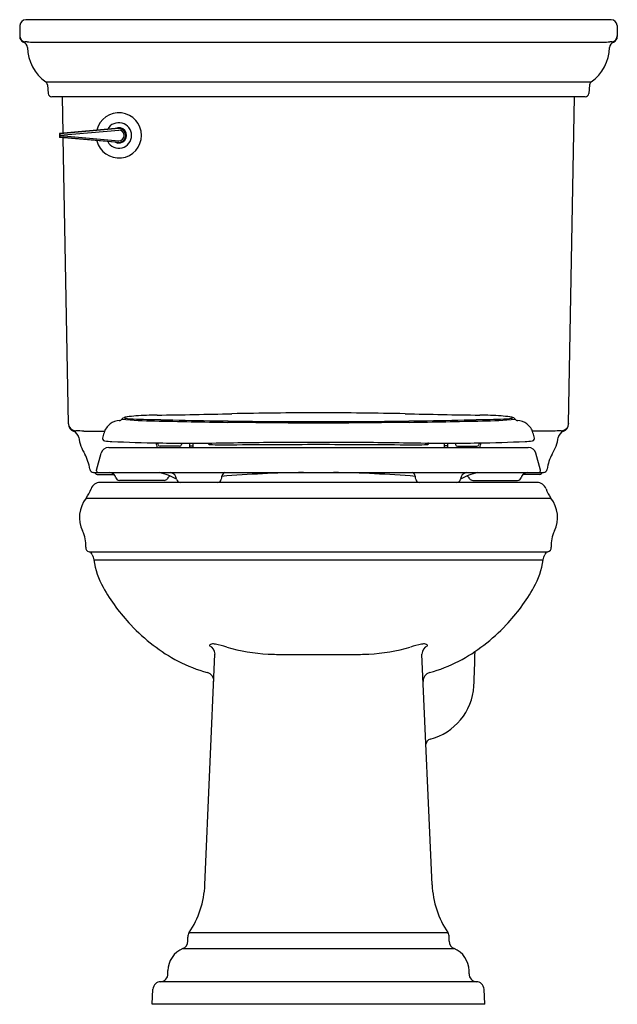
# Model space of a CAD drawing. Units: inches. Extents: x 4550.1 to 4569, y -42.5 to -11.3.
import ezdxf

# ---------------------------------------------------------------- set-up
doc = ezdxf.new("R2010")
doc.units = ezdxf.units.IN
doc.header["$LTSCALE"] = 0.64311
doc.header["$MEASUREMENT"] = 0
doc.layers.get('0').update_dxf_attribs({"color": 255, "linetype": 'CONTINUOUS'})
doc.layers.get('Defpoints').update_dxf_attribs({"linetype": 'CONTINUOUS'})
doc.styles.get("Standard").update_dxf_attribs({"font": 'txt', "width": 0.8})

msp = doc.modelspace()

# ---------------------------------------------------------------- linework, layer by layer
for p, q in [((4568.764, -11.347), (4550.257, -11.347)), ((4550.067, -11.534), (4550.061, -11.878)), ((4568.954, -11.534), (4568.96, -11.878)), ((4550.232, -12.049), (4550.184, -12.06)), ((4550.506, -12.06), (4568.514, -12.06)), ((4568.789, -12.049), (4568.837, -12.06)), ((4550.887, -13.317), (4568.134, -13.317)), ((4550.937, -13.405), (4550.961, -13.678)), ((4568.084, -13.405), (4568.06, -13.678)), ((4567.94, -13.787), (4551.08, -13.787)), ((4551.431, -14.937), (4551.41, -13.787)), ((4567.421, -24.132), (4567.611, -13.787)), ((4553.201, -14.779), (4551.334, -14.946)), ((4553.195, -14.788), (4551.343, -14.953)), ((4551.344, -15.003), (4553.195, -14.838)), ((4551.321, -14.961), (4551.321, -15.054)), ((4551.329, -14.968), (4551.329, -15.047)), ((4551.329, -15.003), (4551.344, -15.003)), ((4551.329, -15.012), (4551.344, -15.012)), ((4553.201, -15.236), (4551.334, -15.069)), ((4553.195, -15.227), (4551.343, -15.062)), ((4551.344, -15.012), (4553.195, -15.177)), ((4551.6, -24.132), (4551.434, -15.078)), ((4560.033, -24.106), (4558.988, -24.106)), ((4551.841, -24.348), (4551.764, -24.362)), ((4552.085, -24.36), (4552.747, -24.36)), ((4566.936, -24.36), (4566.274, -24.36)), ((4552.877, -24.874), (4566.144, -24.874)), ((4555.119, -24.837), (4554.5, -24.837)), ((4555.184, -24.738), (4555.178, -24.785)), ((4555.426, -24.761), (4555.426, -24.874)), ((4555.426, -24.82), (4555.532, -24.82)), ((4555.532, -24.737), (4555.532, -24.874)), ((4556.03, -24.755), (4556.03, -24.734)), ((4556.03, -24.741), (4556.055, -24.741)), ((4556.055, -24.734), (4556.055, -24.78)), ((4558.31, -24.702), (4560.711, -24.702)), ((4562.966, -24.734), (4562.966, -24.78)), ((4562.991, -24.741), (4562.966, -24.741)), ((4562.991, -24.755), (4562.991, -24.734)), ((4563.488, -24.737), (4563.488, -24.874)), ((4563.595, -24.82), (4563.488, -24.82)), ((4563.595, -24.761), (4563.595, -24.874)), ((4563.836, -24.738), (4563.842, -24.785)), ((4563.902, -24.837), (4564.52, -24.837)), ((4552.492, -25.592), (4552.635, -25.059)), ((4566.528, -25.592), (4566.385, -25.059)), ((4552.397, -25.667), (4566.623, -25.667)), ((4552.492, -25.616), (4552.492, -25.592)), ((4552.514, -25.727), (4553.044, -25.727)), ((4552.527, -25.664), (4552.527, -25.667)), ((4566.506, -25.727), (4565.977, -25.727)), ((4566.494, -25.664), (4566.494, -25.667)), ((4566.528, -25.616), (4566.528, -25.592)), ((4566.42, -25.977), (4552.601, -25.977)), ((4554.632, -25.917), (4553.213, -25.917)), ((4564.389, -25.917), (4565.808, -25.917)), ((4552.159, -26.477), (4566.862, -26.477)), ((4552.257, -28.174), (4566.764, -28.174)), ((4552.404, -28.427), (4566.617, -28.427)), ((4555.919, -38.703), (4556.237, -31.414)), ((4558.44, -31.423), (4560.58, -31.423)), ((4563.102, -38.703), (4562.783, -31.414)), ((4555.38, -40.489), (4555.38, -40.354)), ((4555.422, -40.216), (4563.599, -40.216)), ((4563.64, -40.489), (4563.64, -40.354)), ((4555.223, -40.721), (4563.798, -40.721)), ((4554.75, -41.518), (4554.75, -41.418)), ((4564.27, -41.518), (4564.27, -41.418)), ((4554.25, -42.477), (4554.275, -42.005)), ((4564.496, -41.768), (4554.525, -41.768)), ((4564.77, -42.477), (4564.746, -42.005)), ((4564.77, -42.477), (4554.25, -42.477))]:
    msp.add_line(p, q)
for centre, radius, start, end in [((4550.257, -11.537), 0.19, 90, 179), ((4568.764, -11.537), 0.19, 1, 90), ((4550.251, -11.86), 0.19, 180.1061, 264.2548), ((4550.251, -11.882), 0.19, 179, 249.3918), ((4550.117, -12.237), 0.19, 4.1899, 69.3918), ((4550.264, -12.696), 0.648, 87.1631, 92.7984), ((4550.83, -3.82), 8.246, 266.2863, 267.752), ((4568.191, -3.82), 8.246, 272.248, 273.7137), ((4568.903, -12.237), 0.19, 110.6082, 175.8101), ((4568.757, -12.696), 0.648, 87.2016, 92.8369), ((4568.77, -11.86), 0.19, 275.7452, 359.8939), ((4568.77, -11.882), 0.19, 290.6082, 1), ((4551.678, -12.197), 1.371, 181.1065, 234.7547), ((4567.343, -12.197), 1.371, 305.2453, 358.8935), ((4550.817, -13.415), 0.12, 5, 54.7547), ((4568.203, -13.415), 0.12, 125.2453, 175), ((4551.08, -13.667), 0.12, 185, 270), ((4567.94, -13.667), 0.12, 270, 355), ((4553.195, -15.007), 0.715, 193.4272, 166.5728), ((4553.195, -15.007), 0.403, 209.1894, 150.8106), ((4553.195, -15.007), 0.243, 243.9315, 116.0685), ((4553.195, -15.007), 0.22, 270, 90), ((4553.195, -15.007), 0.17, 270, 90), ((4553.195, -15.007), 0.229, 271.39, 88.61), ((4551.336, -14.961), 0.015, 95.1135, 180), ((4551.336, -15.054), 0.015, 180, 264.8865), ((4551.344, -14.968), 0.015, 95.0972, 180), ((4551.344, -15.047), 0.015, 180, 264.9028), ((4553.389, -24.048), 0.12, 115.1094, 143.2852), ((4553.521, -24.39), 0.486, 97.5761, 112.0376), ((4553.376, -23.938), 0.00426, 141.5705, 234.1384), ((4553.477, -24.059), 0.161, 121.2137, 129.9874), ((4553.413, -23.873), 0.0791, 239.9368, 263.2165), ((4553.723, -21.498), 2.475, 262.5868, 268.3283), ((4553.947, -27.135), 3.263, 93.7069, 98.6457), ((4555.479, 26.686), 50.69, 267.9337, 268.9184), ((4554.573, -36.937), 13.086, 90.7404, 93.6678), ((4548.302, 371.751), 395.65, 270.88378, 271.22617), ((4559.53, -154.07), 130.291, 90.0088, 91.21484), ((4559.49, -154.07), 130.291, 88.78516, 89.9912), ((4570.719, 371.751), 395.65, 268.77383, 269.11622), ((4563.542, 26.686), 50.69, 271.0816, 272.0663), ((4564.448, -36.937), 13.086, 86.3322, 89.2596), ((4565.074, -27.135), 3.263, 81.3543, 86.2931), ((4565.297, -21.498), 2.475, 271.6717, 277.4132), ((4565.5, -24.39), 0.486, 67.9624, 82.4239), ((4565.607, -23.873), 0.0791, 276.7835, 300.0632), ((4565.544, -24.059), 0.161, 50.0126, 58.7863), ((4565.644, -23.938), 0.00426, 305.8616, 38.4295), ((4565.632, -24.048), 0.12, 36.7148, 64.8906), ((4551.849, -24.098), 0.25, 181.0676, 268.1845), ((4551.85, -24.127), 0.25, 181.0499, 249.9839), ((4553.244, -24.554), 0.534, 127.2011, 164.8995), ((4553.249, -24.603), 0.577, 92.8512, 124.7022), ((4553.191, -23.908), 0.123, 283.8834, 325.9142), ((4554.3, -15.189), 8.845, 263.4612, 270.1785), ((4563.797, 380.89), 405.035, 268.66038, 268.98828), ((4560.275, 216.912), 240.976, 268.63198, 269.36809), ((4533.15, -2426.669), 2402.702, 89.383853, 89.439716), ((4560.173, 435.317), 459.373, 269.68132, 269.9174), ((4558.848, 435.317), 459.373, 270.0826, 270.31868), ((4585.871, -2426.669), 2402.702, 90.560284, 90.616147), ((4558.746, 216.912), 240.976, 270.63191, 271.36802), ((4555.224, 380.89), 405.035, 271.01172, 271.33962), ((4564.721, -15.189), 8.845, 269.8215, 276.5388), ((4565.83, -23.908), 0.123, 214.0858, 256.1166), ((4565.771, -24.603), 0.577, 55.2978, 87.1488), ((4565.777, -24.554), 0.534, 15.1005, 52.7989), ((4567.172, -24.098), 0.25, 271.8155, 358.9324), ((4567.171, -24.127), 0.25, 290.0161, 358.9501), ((4551.677, -24.602), 0.255, 9.9465, 69.9839), ((4551.62, -31.323), 6.979, 86.1769, 88.1845), ((4553.283, -24.357), 1.37, 188.4342, 211.9121), ((4552.748, -24.597), 0.0654, 167.271, 206.6451), ((4555.915, -25.342), 3.319, 163.7786, 166.7787), ((4563.106, -25.342), 3.319, 13.2213, 16.2214), ((4566.273, -24.597), 0.0654, 333.3549, 12.729), ((4565.737, -24.357), 1.37, 328.0879, 351.5658), ((4567.401, -31.323), 6.979, 91.8155, 93.8231), ((4567.344, -24.602), 0.255, 110.0161, 170.0535), ((4552.877, -25.124), 0.25, 90, 164.9784), ((4552.754, -24.589), 0.075, 210.1843, 262.4189), ((4553.063, -22.526), 2.16, 261.5344, 267.6848), ((4555.445, 32.829), 57.568, 267.54097, 269.01937), ((4553.914, -24.831), 0.478, 5.5173, 12.4543), ((4582.029, -22.116), 27.768, 185.5173, 185.6999), ((4554.378, -24.785), 0.0622, 3.7931, 65.7008), ((4554.5, -24.777), 0.06, 183.7931, 270), ((4555.252, 15.212), 39.949, 268.8647, 270.2772), ((4555.119, -24.777), 0.06, 270, 353), ((4555.522, -24.762), 0.0965, 165.3491, 179.5), ((4555.332, 60.423), 85.16, 270.07587, 270.54442), ((4556.062, -24.748), 0.0324, 191.8144, 246.6916), ((4556.08, -24.714), 0.0708, 244.173, 264.7997), ((4556.556, 27.621), 52.408, 269.4723, 270.2234), ((4538.464, 1279.601), 1304.454, 270.776469, 270.871722), ((4552.391, 1095.492), 1120.287, 270.223448, 270.364092), ((4566.629, 1095.492), 1120.287, 269.635908, 269.776552), ((4580.557, 1279.601), 1304.454, 269.128278, 269.223531), ((4562.465, 27.621), 52.408, 269.7766, 270.5277), ((4563.689, 60.423), 85.16, 269.45558, 269.92413), ((4562.941, -24.714), 0.0708, 275.2003, 295.827), ((4562.959, -24.748), 0.0324, 293.3084, 348.1856), ((4563.769, 15.212), 39.949, 269.7228, 271.1353), ((4563.499, -24.762), 0.0965, 0.5, 14.6509), ((4563.902, -24.777), 0.06, 187, 270), ((4564.52, -24.777), 0.06, 270, 356.2069), ((4563.576, 32.829), 57.568, 270.98063, 272.45903), ((4564.642, -24.785), 0.0622, 114.2992, 176.2069), ((4536.991, -22.116), 27.768, 354.3001, 354.4827), ((4565.106, -24.831), 0.478, 167.5457, 174.4827), ((4565.958, -22.526), 2.16, 272.3152, 278.4656), ((4566.144, -25.124), 0.25, 15.0216, 90), ((4566.266, -24.589), 0.075, 277.5811, 329.8157), ((4550.91, -25.745), 1.38, 7.5761, 28.7671), ((4568.11, -25.745), 1.38, 151.2329, 172.4239), ((4552.397, -25.547), 0.12, 187.5761, 270), ((4552.41, -25.727), 0.06, 30, 90), ((4552.514, -25.667), 0.06, 210, 270), ((4552.545, -25.615), 0.0524, 181.0921, 267.3982), ((4552.892, -25.887), 0.22, 14.0696, 85.5709), ((4553.213, -25.807), 0.11, 194.0696, 270), ((4554.137, -27.351), 1.717, 58.8947, 78.5573), ((4554.915, -25.97), 0.217, 116.0329, 150.0347), ((4554.777, -25.909), 0.249, 6.6779, 76.5226), ((4556.95, -25.902), 0.517, 167.3282, 176.8054), ((4556.659, -25.85), 0.221, 124.3556, 163.9555), ((4559.469, -62.546), 36.881, 90.6739, 94.7017), ((4559.552, -62.546), 36.881, 85.2983, 89.3261), ((4562.362, -25.85), 0.221, 16.0445, 55.6444), ((4562.07, -25.902), 0.517, 3.1946, 12.6718), ((4564.244, -25.909), 0.249, 103.4774, 173.3221), ((4564.884, -27.351), 1.717, 101.4427, 121.1053), ((4564.105, -25.97), 0.217, 29.9653, 63.9671), ((4565.808, -25.807), 0.11, 270, 345.9304), ((4566.129, -25.887), 0.22, 94.4291, 165.9304), ((4566.476, -25.615), 0.0524, 272.6018, 358.9079), ((4566.506, -25.667), 0.06, 270, 330), ((4566.61, -25.727), 0.06, 90, 150), ((4566.623, -25.547), 0.12, 270, 352.4239), ((4552.601, -26.277), 0.3, 90, 161.6569), ((4554.632, -25.807), 0.11, 270, 330.0347), ((4555.133, -25.867), 0.11, 186.6779, 270), ((4556.325, -25.867), 0.11, 270, 356.8054), ((4562.696, -25.867), 0.11, 183.1946, 270), ((4563.888, -25.867), 0.11, 270, 353.3221), ((4564.389, -25.807), 0.11, 209.9653, 270), ((4566.42, -26.277), 0.3, 18.3431, 90), ((4551.388, -25.875), 0.978, 321.9936, 341.6569), ((4567.633, -25.875), 0.978, 198.3431, 218.0064), ((4552.931, -27.081), 0.98, 141.9595, 206.1969), ((4566.09, -27.081), 0.98, 333.8031, 38.0405), ((4551.171, -27.947), 0.981, 355.3503, 26.1969), ((4567.85, -27.947), 0.981, 153.8031, 184.6497), ((4552.288, -28.037), 0.14, 175.3503, 256.9115), ((4552.214, -28.318), 0.15, 18.9582, 73.5182), ((5886.08, 430.897), 1410.551, 198.997224, 199.004033), ((3232.941, 430.897), 1410.551, 340.995967, 341.002776), ((4566.807, -28.318), 0.15, 106.4818, 161.0418), ((4566.732, -28.037), 0.14, 283.0885, 4.6497), ((4554.887, -28.066), 2.509, 188.2806, 209.3652), ((4564.133, -28.066), 2.509, 330.6348, 351.7194), ((4557.783, -26.463), 5.819, 209.1393, 223.7399), ((4561.237, -26.463), 5.819, 316.2601, 330.8607), ((4557.702, -26.663), 5.623, 222.8431, 242.1189), ((4561.319, -26.663), 5.623, 297.8811, 317.1569), ((4556.107, -31.143), 0.0438, 144.1957, 187.2832), ((4556.132, -31.172), 0.081, 95.4467, 137.6792), ((4556.177, -31.526), 0.438, 80.2353, 96.9842), ((4555.823, -33.52), 2.463, 71.4535, 79.9885), ((4563.198, -33.52), 2.463, 100.0115, 108.5465), ((4562.844, -31.526), 0.438, 83.0158, 99.7647), ((4562.889, -31.172), 0.081, 42.3208, 84.5533), ((4562.914, -31.143), 0.0438, 352.7168, 35.8043), ((4555.952, -31.412), 0.286, 359.5996, 66.9423), ((4558.149, -26.04), 5.371, 253.3137, 267.5747), ((4558.785, -12.2), 19.226, 267.4263, 268.9733), ((4560.236, -12.2), 19.226, 271.0267, 272.5737), ((4560.872, -26.04), 5.371, 272.4253, 286.6863), ((4563.069, -31.412), 0.286, 113.0577, 180.4004), ((4307.241, -22.706), 257.367, 357.83683, 358.0811), ((4557.326, -27.212), 4.963, 242.9831, 254.4393), ((4561.694, -27.212), 4.963, 285.5607, 297.0169), ((4555.92, -32.262), 0.28, 357.4994, 74.4393), ((4563.101, -32.262), 0.28, 105.5607, 182.5006), ((4562.576, -32.301), 1.854, 284.4055, 356.3043), ((4563.101, -34.28), 0.195, 109.3411, 173.9755), ((4552.923, -38.557), 3, 326.424, 357.2155), ((4566.098, -38.557), 3, 182.7845, 213.576), ((4555.63, -40.354), 0.25, 146.424, 180), ((4563.39, -40.354), 0.25, 360, 33.576), ((4555.5, -41.418), 0.75, 111.7156, 180), ((4555.13, -40.489), 0.25, 291.7156, 359.9662), ((4563.89, -40.489), 0.25, 180.0338, 248.2844), ((4563.52, -41.418), 0.75, 360, 68.2844), ((4554.499, -41.517), 0.252, 275.9568, 359.8577), ((4564.522, -41.517), 0.252, 180.1423, 264.0432), ((4554.525, -42.018), 0.25, 90, 177), ((4564.496, -42.018), 0.25, 3, 90)]:
    msp.add_arc(centre, radius, start, end)

# ---------------------------------------------------------------- texts
at = {"layer": 'Defpoints'}
for tag, p, s in [('MODELNUMBER', (4559.51, -42.479), 'K-98994'), ('TRADENAME', (4559.51, -42.481), 'MEMOIRS/THE COMPLETE SOLUTION'), ('PRODUCT', (4559.51, -42.482), 'TOILET')]:
    msp.add_attdef(tag, p, s, height=0.001, dxfattribs=at)

doc.saveas('drawing.dxf')
